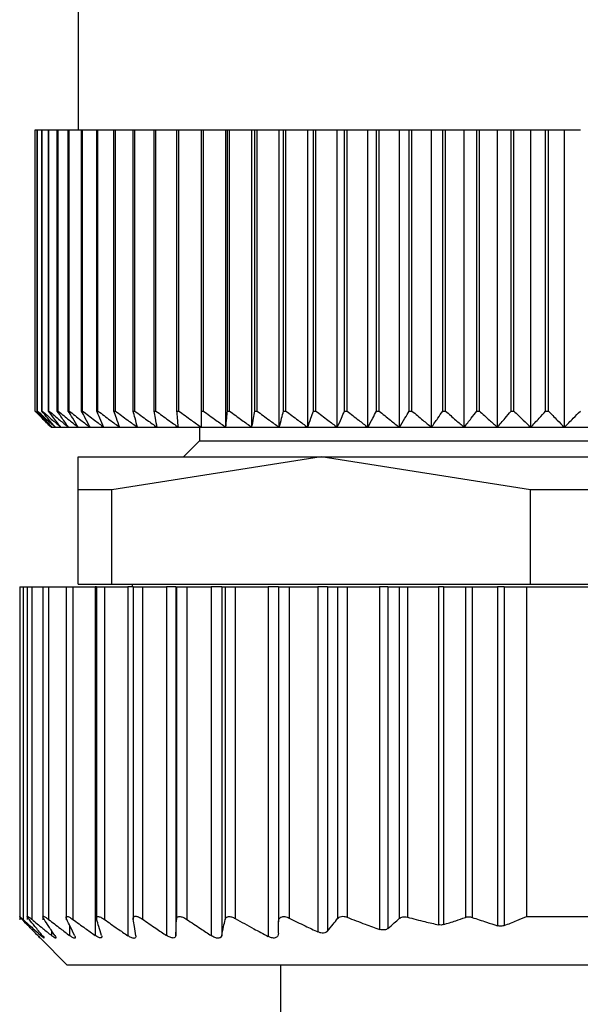
# Model space of a CAD drawing. Units: millimetres. Extents: x 312 to 2418, y 339 to 1551.
# Drawn here: x 881 to 892, y 1479 to 1497 of the extents above; entities that cross this region are included whole.
import ezdxf

# ---------------------------------------------------------------- set-up
doc = ezdxf.new("R2010")
doc.units = ezdxf.units.MM

msp = doc.modelspace()

# ---------------------------------------------------------------- linework, layer by layer
at = {"color": 7, "linetype": 'Continuous', "lineweight": 25}
for p, q in [((882.55, 1514.2), (882.55, 1494.7)), ((881.754, 1489.5), (881.754, 1494.7)), ((881.754, 1494.7), (881.756, 1494.7)), ((881.756, 1489.5), (881.756, 1494.7)), ((881.756, 1494.7), (881.795, 1494.7)), ((881.795, 1489.5), (881.795, 1494.7)), ((881.795, 1494.7), (881.8, 1494.7)), ((881.8, 1489.5), (881.8, 1494.7)), ((881.8, 1494.7), (881.877, 1494.7)), ((881.877, 1489.5), (881.877, 1494.7)), ((881.877, 1494.7), (881.885, 1494.7)), ((881.885, 1489.5), (881.885, 1494.7)), ((881.885, 1494.7), (882, 1494.7)), ((882, 1489.5), (882, 1494.7)), ((882, 1494.7), (882.012, 1494.7)), ((882.012, 1489.5), (882.012, 1494.7)), ((882.012, 1494.7), (882.165, 1494.7)), ((882.165, 1489.5), (882.165, 1494.7)), ((882.165, 1494.7), (882.179, 1494.7)), ((882.179, 1489.5), (882.179, 1494.7)), ((882.179, 1494.7), (882.369, 1494.7)), ((882.369, 1489.5), (882.369, 1494.7)), ((882.369, 1494.7), (882.387, 1494.7)), ((882.387, 1489.5), (882.387, 1494.7)), ((882.387, 1494.7), (882.613, 1494.7)), ((882.613, 1489.5), (882.613, 1494.7)), ((882.613, 1494.7), (882.634, 1494.7)), ((882.634, 1489.5), (882.634, 1494.7)), ((882.634, 1494.7), (882.895, 1494.7)), ((882.895, 1489.5), (882.895, 1494.7)), ((882.895, 1494.7), (882.919, 1494.7)), ((882.919, 1489.5), (882.919, 1494.7)), ((882.919, 1494.7), (883.215, 1494.7)), ((883.215, 1489.5), (883.215, 1494.7)), ((883.215, 1494.7), (883.241, 1494.7)), ((883.241, 1489.5), (883.241, 1494.7)), ((883.241, 1494.7), (883.569, 1494.7)), ((883.569, 1489.5), (883.569, 1494.7)), ((883.569, 1494.7), (883.599, 1494.7)), ((883.599, 1489.5), (883.599, 1494.7)), ((883.599, 1494.7), (883.959, 1494.7)), ((883.959, 1489.5), (883.959, 1494.7)), ((883.959, 1494.7), (883.99, 1494.7)), ((883.99, 1489.5), (883.99, 1494.7)), ((883.99, 1494.7), (884.38, 1494.7)), ((884.38, 1489.5), (884.38, 1494.7)), ((884.38, 1494.7), (884.415, 1494.7)), ((884.415, 1489.5), (884.415, 1494.7)), ((884.415, 1494.7), (884.832, 1494.7)), ((884.832, 1489.5), (884.832, 1494.7)), ((884.832, 1494.7), (884.869, 1494.7)), ((884.869, 1489.5), (884.869, 1494.7)), ((884.869, 1494.7), (885.286, 1494.7)), ((885.286, 1489.2), (885.286, 1494.7)), ((885.286, 1494.7), (885.314, 1494.7)), ((885.314, 1489.5), (885.314, 1494.7)), ((885.314, 1494.7), (885.352, 1494.7)), ((885.352, 1489.5), (885.352, 1494.7)), ((885.352, 1494.7), (885.767, 1494.7)), ((885.767, 1489.2), (885.767, 1494.7)), ((885.767, 1494.7), (885.821, 1494.7)), ((885.821, 1489.5), (885.821, 1494.7)), ((885.821, 1494.7), (885.862, 1494.7)), ((885.862, 1489.5), (885.862, 1494.7)), ((885.862, 1494.7), (886.272, 1494.7)), ((886.272, 1489.2), (886.272, 1494.7)), ((886.272, 1494.7), (886.354, 1494.7)), ((886.354, 1489.5), (886.354, 1494.7)), ((886.354, 1494.7), (886.396, 1494.7)), ((886.396, 1489.5), (886.396, 1494.7)), ((886.396, 1494.7), (886.8, 1494.7)), ((886.8, 1489.2), (886.8, 1494.7)), ((886.8, 1494.7), (886.908, 1494.7)), ((886.908, 1489.5), (886.908, 1494.7)), ((886.908, 1494.7), (886.952, 1494.7)), ((886.952, 1489.5), (886.952, 1494.7)), ((886.952, 1494.7), (887.348, 1494.7)), ((887.348, 1489.2), (887.348, 1494.7)), ((887.348, 1494.7), (887.483, 1494.7)), ((887.483, 1489.5), (887.483, 1494.7)), ((887.483, 1494.7), (887.528, 1494.7)), ((887.528, 1489.5), (887.528, 1494.7)), ((887.528, 1494.7), (887.914, 1494.7)), ((887.914, 1489.2), (887.914, 1494.7)), ((887.914, 1494.7), (888.074, 1494.7)), ((888.074, 1489.5), (888.074, 1494.7)), ((888.074, 1494.7), (888.121, 1494.7)), ((888.121, 1489.5), (888.121, 1494.7)), ((888.121, 1494.7), (888.496, 1494.7)), ((888.496, 1489.2), (888.496, 1494.7)), ((888.496, 1494.7), (888.681, 1494.7)), ((888.681, 1489.5), (888.681, 1494.7)), ((888.681, 1494.7), (888.729, 1494.7)), ((888.729, 1489.5), (888.729, 1494.7)), ((888.729, 1494.7), (889.091, 1494.7)), ((889.091, 1489.2), (889.091, 1494.7)), ((889.091, 1494.7), (889.3, 1494.7)), ((889.3, 1489.5), (889.3, 1494.7)), ((889.3, 1494.7), (889.349, 1494.7)), ((889.349, 1489.5), (889.349, 1494.7)), ((889.349, 1494.7), (889.697, 1494.7)), ((889.697, 1489.2), (889.697, 1494.7)), ((889.697, 1494.7), (889.929, 1494.7)), ((889.929, 1489.5), (889.929, 1494.7)), ((889.929, 1494.7), (889.978, 1494.7)), ((889.978, 1489.5), (889.978, 1494.7)), ((889.978, 1494.7), (890.31, 1494.7)), ((890.31, 1489.2), (890.31, 1494.7)), ((890.31, 1494.7), (890.564, 1494.7)), ((890.564, 1489.5), (890.564, 1494.7)), ((890.564, 1494.7), (890.614, 1494.7)), ((890.614, 1489.5), (890.614, 1494.7)), ((890.614, 1494.7), (890.929, 1494.7)), ((890.929, 1489.2), (890.929, 1494.7)), ((890.929, 1494.7), (891.204, 1494.7)), ((891.204, 1489.5), (891.204, 1494.7)), ((891.204, 1494.7), (891.254, 1494.7)), ((891.254, 1489.5), (891.254, 1494.7)), ((891.254, 1494.7), (891.55, 1494.7)), ((891.55, 1489.2), (891.55, 1494.7)), ((891.55, 1494.7), (891.846, 1494.7)), ((881.754, 1489.5), (881.756, 1489.5)), ((881.795, 1489.5), (881.8, 1489.5)), ((881.877, 1489.5), (881.885, 1489.5)), ((882, 1489.5), (882.012, 1489.5)), ((882.165, 1489.5), (882.179, 1489.5)), ((882.369, 1489.5), (882.387, 1489.5)), ((882.613, 1489.5), (882.634, 1489.5)), ((882.895, 1489.5), (882.919, 1489.5)), ((883.215, 1489.5), (883.241, 1489.5)), ((883.569, 1489.5), (883.599, 1489.5)), ((883.959, 1489.5), (883.99, 1489.5)), ((884.38, 1489.5), (884.415, 1489.5)), ((884.832, 1489.5), (884.869, 1489.5)), ((885.314, 1489.5), (885.352, 1489.5)), ((885.821, 1489.5), (885.862, 1489.5)), ((886.354, 1489.5), (886.396, 1489.5)), ((886.908, 1489.5), (886.952, 1489.5)), ((887.483, 1489.5), (887.528, 1489.5)), ((888.074, 1489.5), (888.121, 1489.5)), ((888.681, 1489.5), (888.729, 1489.5)), ((889.3, 1489.5), (889.349, 1489.5)), ((889.929, 1489.5), (889.978, 1489.5)), ((890.564, 1489.5), (890.614, 1489.5)), ((891.204, 1489.5), (891.254, 1489.5)), ((882.05, 1489.2), (882.07, 1489.2)), ((882.07, 1489.2), (882.131, 1489.2)), ((882.131, 1489.2), (882.233, 1489.2)), ((882.233, 1489.2), (882.374, 1489.2)), ((882.374, 1489.2), (882.554, 1489.2)), ((882.554, 1489.2), (882.773, 1489.2)), ((882.773, 1489.2), (883.03, 1489.2)), ((883.03, 1489.2), (883.323, 1489.2)), ((883.323, 1489.2), (883.651, 1489.2)), ((883.651, 1489.2), (884.013, 1489.2)), ((884.013, 1489.2), (884.408, 1489.2)), ((884.408, 1489.2), (884.832, 1489.2)), ((884.8, 1489.2), (884.8, 1488.95)), ((884.832, 1489.2), (885.286, 1489.2)), ((885.286, 1489.2), (885.767, 1489.2)), ((885.767, 1489.2), (886.272, 1489.2)), ((886.272, 1489.2), (886.8, 1489.2)), ((886.8, 1489.2), (887.348, 1489.2)), ((887.348, 1489.2), (887.914, 1489.2)), ((887.914, 1489.2), (888.496, 1489.2)), ((888.496, 1489.2), (889.091, 1489.2)), ((889.091, 1489.2), (889.697, 1489.2)), ((889.697, 1489.2), (890.31, 1489.2)), ((890.31, 1489.2), (890.929, 1489.2)), ((890.929, 1489.2), (891.55, 1489.2)), ((891.55, 1489.2), (892.171, 1489.2)), ((884.8, 1488.95), (884.5, 1488.65)), ((884.8, 1488.95), (898.3, 1488.95)), ((882.55, 1488.044), (882.55, 1488.65)), ((882.55, 1488.65), (887.05, 1488.65)), ((887.05, 1488.65), (883.177, 1488.044)), ((887.05, 1488.65), (896.05, 1488.65)), ((890.923, 1488.044), (887.05, 1488.65)), ((883.177, 1488.044), (882.55, 1488.044)), ((882.55, 1486.3), (882.55, 1488.044)), ((883.177, 1486.3), (883.177, 1488.044)), ((892.177, 1488.044), (890.923, 1488.044)), ((890.923, 1486.3), (890.923, 1488.044)), ((881.47, 1486.25), (881.47, 1480.089)), ((881.47, 1486.25), (881.532, 1486.25)), ((881.532, 1486.25), (881.532, 1480.096)), ((881.532, 1486.25), (881.61, 1486.25)), ((881.61, 1486.25), (881.61, 1480.093)), ((881.61, 1486.25), (881.692, 1486.25)), ((881.692, 1486.25), (881.692, 1480.099)), ((881.692, 1486.25), (881.9, 1486.25)), ((881.9, 1486.25), (881.9, 1480.091)), ((881.9, 1486.25), (882.006, 1486.25)), ((882.006, 1486.25), (882.006, 1480.096)), ((882.006, 1486.25), (882.33, 1486.25)), ((882.33, 1486.25), (882.33, 1480.09)), ((882.33, 1486.25), (882.454, 1486.25)), ((882.454, 1486.25), (882.454, 1480.096)), ((882.454, 1486.25), (882.866, 1486.25)), ((882.55, 1486.3), (883.177, 1486.3)), ((882.866, 1486.25), (882.866, 1479.801)), ((882.89, 1486.25), (882.866, 1486.25)), ((882.89, 1486.25), (882.89, 1480.088)), ((882.89, 1486.25), (883.039, 1486.25)), ((883.039, 1486.25), (883.039, 1480.094)), ((883.039, 1486.25), (883.471, 1486.25)), ((883.177, 1486.3), (890.923, 1486.3)), ((883.471, 1486.25), (883.471, 1479.794)), ((883.57, 1486.25), (883.471, 1486.25)), ((883.55, 1486.3), (883.55, 1486.25)), ((883.57, 1486.25), (883.57, 1480.093)), ((883.57, 1486.25), (883.742, 1486.25)), ((883.742, 1486.25), (883.742, 1480.101)), ((883.742, 1486.25), (884.188, 1486.25)), ((884.188, 1486.25), (884.188, 1479.799)), ((884.36, 1486.25), (884.188, 1486.25)), ((884.36, 1486.25), (884.36, 1479.8)), ((884.36, 1486.25), (884.37, 1486.25)), ((884.37, 1486.25), (884.37, 1480.095)), ((884.37, 1486.25), (884.565, 1486.25)), ((884.565, 1486.25), (884.565, 1480.095)), ((884.565, 1486.25), (885.014, 1486.25)), ((885.014, 1486.25), (885.014, 1479.796)), ((885.208, 1486.25), (885.014, 1486.25)), ((885.208, 1486.25), (885.208, 1479.797)), ((885.208, 1486.25), (885.272, 1486.25)), ((885.272, 1486.25), (885.272, 1480.093)), ((885.272, 1486.25), (885.46, 1486.25)), ((885.46, 1486.25), (885.46, 1480.112)), ((885.46, 1486.25), (886.07, 1486.25)), ((886.07, 1486.25), (886.07, 1479.78)), ((886.26, 1486.25), (886.07, 1486.25)), ((886.26, 1486.25), (886.26, 1480.053)), ((886.26, 1486.25), (886.46, 1486.25)), ((886.46, 1486.25), (886.46, 1480.121)), ((886.46, 1486.25), (886.99, 1486.25)), ((886.99, 1486.25), (886.99, 1479.864)), ((887.166, 1486.25), (886.99, 1486.25)), ((887.166, 1486.25), (887.166, 1479.877)), ((887.166, 1486.25), (887.354, 1486.25)), ((887.354, 1486.25), (887.354, 1480.111)), ((887.354, 1486.25), (887.53, 1486.25)), ((887.53, 1486.25), (887.53, 1480.136)), ((887.53, 1486.25), (888.13, 1486.25)), ((888.13, 1486.25), (888.13, 1479.912)), ((888.286, 1486.25), (888.13, 1486.25)), ((888.286, 1486.25), (888.286, 1479.93)), ((888.286, 1486.25), (888.494, 1486.25)), ((888.494, 1486.25), (888.494, 1480.11)), ((888.494, 1486.25), (888.647, 1486.25)), ((888.647, 1486.25), (888.647, 1480.137)), ((888.647, 1486.25), (889.223, 1486.25)), ((889.223, 1486.25), (889.223, 1479.996)), ((889.311, 1486.25), (889.223, 1486.25)), ((889.311, 1486.25), (889.311, 1479.999)), ((889.311, 1486.25), (889.719, 1486.25)), ((889.719, 1486.25), (889.719, 1480.134)), ((889.719, 1486.25), (889.843, 1486.25)), ((889.843, 1486.25), (889.843, 1480.133)), ((889.843, 1486.25), (890.315, 1486.25)), ((890.315, 1486.25), (890.315, 1479.98)), ((890.439, 1486.25), (890.315, 1486.25)), ((890.439, 1486.25), (890.439, 1479.983)), ((890.439, 1486.25), (890.85, 1486.25)), ((890.85, 1486.25), (892.25, 1486.25)), ((890.85, 1486.25), (890.85, 1480.15)), ((890.923, 1486.3), (892.177, 1486.3)), ((890.85, 1480.15), (892.25, 1480.15)), ((881.854, 1479.746), (882.35, 1479.25)), ((900.75, 1479.25), (882.35, 1479.25)), ((886.3, 1476.45), (886.3, 1479.25))]:
    msp.add_line(p, q, dxfattribs=at)
at = {"color": 8, "linetype": 'Continuous', "lineweight": 25}
for p, q in [((882.394, 1479.987), (882.394, 1479.797)), ((881.858, 1479.836), (881.858, 1479.799)), ((882.058, 1479.89), (882.058, 1479.798))]:
    msp.add_line(p, q, dxfattribs=at)
at = {"color": 7, "linetype": 'Continuous', "lineweight": 25}
for points, knots in [([(882.05, 1489.2), (881.995, 1489.256), (881.896, 1489.355), (881.798, 1489.456), (881.754, 1489.5)], [0, 0, 0, 0, 0.56, 1, 1, 1, 1]), ([(881.756, 1489.5), (881.815, 1489.444), (881.919, 1489.343), (882.024, 1489.244), (882.07, 1489.2)], [0, 0, 0, 0, 0.56, 1, 1, 1, 1]), ([(882.07, 1489.2), (882.019, 1489.256), (881.927, 1489.355), (881.835, 1489.456), (881.795, 1489.5)], [0, 0, 0, 0, 0.56, 1, 1, 1, 1]), ([(881.8, 1489.5), (881.861, 1489.444), (881.971, 1489.343), (882.082, 1489.244), (882.131, 1489.2)], [0, 0, 0, 0, 0.56, 1, 1, 1, 1]), ([(882.131, 1489.2), (882.084, 1489.256), (881.998, 1489.355), (881.914, 1489.456), (881.877, 1489.5)], [0, 0, 0, 0, 0.56, 1, 1, 1, 1]), ([(881.885, 1489.5), (881.95, 1489.444), (882.065, 1489.343), (882.181, 1489.244), (882.233, 1489.2)], [0, 0, 0, 0, 0.56, 1, 1, 1, 1]), ([(882.233, 1489.2), (882.189, 1489.256), (882.111, 1489.355), (882.034, 1489.456), (882, 1489.5)], [0, 0, 0, 0, 0.56, 1, 1, 1, 1]), ([(882.012, 1489.5), (882.079, 1489.444), (882.199, 1489.343), (882.32, 1489.244), (882.374, 1489.2)], [0, 0, 0, 0, 0.56, 1, 1, 1, 1]), ([(882.374, 1489.2), (882.335, 1489.256), (882.265, 1489.355), (882.195, 1489.456), (882.165, 1489.5)], [0, 0, 0, 0, 0.56, 1, 1, 1, 1]), ([(882.179, 1489.5), (882.249, 1489.444), (882.374, 1489.343), (882.499, 1489.244), (882.554, 1489.2)], [0, 0, 0, 0, 0.5600002, 1, 1, 1, 1]), ([(882.554, 1489.2), (882.52, 1489.256), (882.458, 1489.355), (882.396, 1489.456), (882.369, 1489.5)], [0, 0, 0, 0, 0.56, 1, 1, 1, 1]), ([(882.387, 1489.5), (882.459, 1489.444), (882.587, 1489.343), (882.716, 1489.244), (882.773, 1489.2)], [0, 0, 0, 0, 0.56, 1, 1, 1, 1]), ([(882.773, 1489.2), (882.743, 1489.256), (882.69, 1489.355), (882.637, 1489.456), (882.613, 1489.5)], [0, 0, 0, 0, 0.56, 1, 1, 1, 1]), ([(882.634, 1489.5), (882.708, 1489.444), (882.839, 1489.343), (882.971, 1489.244), (883.03, 1489.2)], [0, 0, 0, 0, 0.56, 1, 1, 1, 1]), ([(883.03, 1489.2), (883.005, 1489.256), (882.96, 1489.355), (882.915, 1489.456), (882.895, 1489.5)], [0, 0, 0, 0, 0.56, 1, 1, 1, 1]), ([(882.919, 1489.5), (882.994, 1489.444), (883.128, 1489.343), (883.263, 1489.244), (883.323, 1489.2)], [0, 0, 0, 0, 0.56, 1, 1, 1, 1]), ([(883.323, 1489.2), (883.302, 1489.256), (883.266, 1489.355), (883.23, 1489.456), (883.215, 1489.5)], [0, 0, 0, 0, 0.56, 1, 1, 1, 1]), ([(883.241, 1489.5), (883.317, 1489.444), (883.453, 1489.343), (883.591, 1489.244), (883.651, 1489.2)], [0, 0, 0, 0, 0.56, 1, 1, 1, 1]), ([(883.651, 1489.2), (883.636, 1489.256), (883.608, 1489.355), (883.581, 1489.456), (883.569, 1489.5)], [0, 0, 0, 0, 0.56, 1, 1, 1, 1]), ([(883.599, 1489.5), (883.676, 1489.444), (883.813, 1489.343), (883.952, 1489.244), (884.013, 1489.2)], [0, 0, 0, 0, 0.56, 1, 1, 1, 1]), ([(884.013, 1489.2), (884.003, 1489.256), (883.985, 1489.355), (883.967, 1489.456), (883.959, 1489.5)], [0, 0, 0, 0, 0.56, 1, 1, 1, 1]), ([(883.99, 1489.5), (884.068, 1489.444), (884.207, 1489.343), (884.346, 1489.244), (884.408, 1489.2)], [0, 0, 0, 0, 0.56, 1, 1, 1, 1]), ([(884.408, 1489.2), (884.402, 1489.256), (884.393, 1489.355), (884.384, 1489.456), (884.38, 1489.5)], [0, 0, 0, 0, 0.56, 1, 1, 1, 1]), ([(884.415, 1489.5), (884.492, 1489.444), (884.631, 1489.343), (884.771, 1489.244), (884.832, 1489.2)], [0, 0, 0, 0, 0.560028, 1, 1, 1, 1]), ([(884.832, 1489.2), (884.832, 1489.256), (884.832, 1489.355), (884.832, 1489.456), (884.832, 1489.5)], [0, 0, 0, 0, 0.559979, 1, 1, 1, 1]), ([(884.869, 1489.5), (884.947, 1489.444), (885.085, 1489.343), (885.225, 1489.244), (885.286, 1489.2)], [0, 0, 0, 0, 0.56, 1, 1, 1, 1]), ([(885.286, 1489.2), (885.291, 1489.256), (885.3, 1489.355), (885.31, 1489.456), (885.314, 1489.5)], [0, 0, 0, 0, 0.56, 1, 1, 1, 1]), ([(885.352, 1489.5), (885.429, 1489.444), (885.567, 1489.343), (885.706, 1489.244), (885.767, 1489.2)], [0, 0, 0, 0, 0.56, 1, 1, 1, 1]), ([(885.767, 1489.2), (885.777, 1489.256), (885.795, 1489.355), (885.813, 1489.456), (885.821, 1489.5)], [0, 0, 0, 0, 0.56, 1, 1, 1, 1]), ([(885.862, 1489.5), (885.938, 1489.444), (886.075, 1489.343), (886.212, 1489.244), (886.272, 1489.2)], [0, 0, 0, 0, 0.56, 1, 1, 1, 1]), ([(886.272, 1489.2), (886.287, 1489.256), (886.315, 1489.355), (886.342, 1489.456), (886.354, 1489.5)], [0, 0, 0, 0, 0.56, 1, 1, 1, 1]), ([(886.396, 1489.5), (886.471, 1489.444), (886.605, 1489.343), (886.741, 1489.244), (886.8, 1489.2)], [0, 0, 0, 0, 0.56, 1, 1, 1, 1]), ([(886.8, 1489.2), (886.82, 1489.256), (886.856, 1489.355), (886.892, 1489.456), (886.908, 1489.5)], [0, 0, 0, 0, 0.56, 1, 1, 1, 1]), ([(886.952, 1489.5), (887.026, 1489.444), (887.158, 1489.343), (887.29, 1489.244), (887.348, 1489.2)], [0, 0, 0, 0, 0.56, 1, 1, 1, 1]), ([(887.348, 1489.2), (887.373, 1489.256), (887.418, 1489.355), (887.463, 1489.456), (887.483, 1489.5)], [0, 0, 0, 0, 0.56, 1, 1, 1, 1]), ([(887.528, 1489.5), (887.6, 1489.444), (887.728, 1489.343), (887.858, 1489.244), (887.914, 1489.2)], [0, 0, 0, 0, 0.56, 1, 1, 1, 1]), ([(887.914, 1489.2), (887.944, 1489.256), (887.998, 1489.355), (888.051, 1489.456), (888.074, 1489.5)], [0, 0, 0, 0, 0.56, 1, 1, 1, 1]), ([(888.121, 1489.5), (888.191, 1489.444), (888.316, 1489.343), (888.441, 1489.244), (888.496, 1489.2)], [0, 0, 0, 0, 0.56, 1, 1, 1, 1]), ([(888.496, 1489.2), (888.531, 1489.256), (888.593, 1489.355), (888.654, 1489.456), (888.681, 1489.5)], [0, 0, 0, 0, 0.56, 1, 1, 1, 1]), ([(888.729, 1489.5), (888.797, 1489.444), (888.917, 1489.343), (889.038, 1489.244), (889.091, 1489.2)], [0, 0, 0, 0, 0.56, 1, 1, 1, 1]), ([(889.091, 1489.2), (889.13, 1489.256), (889.2, 1489.355), (889.27, 1489.456), (889.3, 1489.5)], [0, 0, 0, 0, 0.56, 1, 1, 1, 1]), ([(889.349, 1489.5), (889.414, 1489.444), (889.529, 1489.343), (889.645, 1489.244), (889.697, 1489.2)], [0, 0, 0, 0, 0.56, 1, 1, 1, 1]), ([(889.697, 1489.2), (889.74, 1489.256), (889.818, 1489.355), (889.895, 1489.456), (889.929, 1489.5)], [0, 0, 0, 0, 0.56, 1, 1, 1, 1]), ([(889.978, 1489.5), (890.04, 1489.444), (890.15, 1489.343), (890.261, 1489.244), (890.31, 1489.2)], [0, 0, 0, 0, 0.56, 1, 1, 1, 1]), ([(890.31, 1489.2), (890.358, 1489.256), (890.443, 1489.355), (890.527, 1489.456), (890.564, 1489.5)], [0, 0, 0, 0, 0.56, 1, 1, 1, 1]), ([(890.614, 1489.5), (890.673, 1489.444), (890.777, 1489.343), (890.882, 1489.244), (890.929, 1489.2)], [0, 0, 0, 0, 0.56, 1, 1, 1, 1]), ([(890.929, 1489.2), (890.98, 1489.256), (891.072, 1489.355), (891.164, 1489.456), (891.204, 1489.5)], [0, 0, 0, 0, 0.56, 1, 1, 1, 1]), ([(891.254, 1489.5), (891.309, 1489.444), (891.408, 1489.343), (891.506, 1489.244), (891.55, 1489.2)], [0, 0, 0, 0, 0.56, 1, 1, 1, 1]), ([(891.55, 1489.2), (891.605, 1489.256), (891.704, 1489.355), (891.802, 1489.456), (891.846, 1489.5)], [0, 0, 0, 0, 0.56, 1, 1, 1, 1]), ([(881.516, 1480.095), (881.509, 1480.103), (881.494, 1480.118), (881.479, 1480.135), (881.471, 1480.146), (881.469, 1480.149), (881.475, 1480.146), (881.487, 1480.136), (881.506, 1480.119), (881.523, 1480.104), (881.532, 1480.096)], [0, 0, 0, 0, 0.139839, 0.267872, 0.386503, 0.498739, 0.611687, 0.730899, 0.859502, 1, 1, 1, 1]), ([(881.643, 1480.098), (881.637, 1480.107), (881.624, 1480.122), (881.613, 1480.14), (881.609, 1480.15), (881.612, 1480.154), (881.622, 1480.151), (881.639, 1480.14), (881.663, 1480.123), (881.682, 1480.107), (881.692, 1480.099)], [0, 0, 0, 0, 0.140129, 0.268239, 0.386767, 0.498775, 0.611446, 0.730531, 0.859207, 1, 1, 1, 1]), ([(881.921, 1480.098), (881.915, 1480.107), (881.906, 1480.123), (881.899, 1480.14), (881.9, 1480.151), (881.908, 1480.154), (881.924, 1480.15), (881.945, 1480.139), (881.973, 1480.121), (881.995, 1480.105), (882.006, 1480.096)], [0, 0, 0, 0, 0.140125, 0.268171, 0.386673, 0.498819, 0.610916, 0.729831, 0.858701, 1, 1, 1, 1]), ([(882.341, 1480.096), (882.337, 1480.104), (882.331, 1480.12), (882.329, 1480.137), (882.334, 1480.147), (882.346, 1480.151), (882.365, 1480.148), (882.39, 1480.137), (882.42, 1480.12), (882.442, 1480.105), (882.454, 1480.096)], [0, 0, 0, 0, 0.1398962, 0.2679387, 0.3865585, 0.4988007, 0.6115762, 0.7307233, 0.8593669, 1, 1, 1, 1]), ([(882.894, 1480.096), (882.892, 1480.104), (882.888, 1480.12), (882.892, 1480.137), (882.902, 1480.147), (882.919, 1480.15), (882.942, 1480.146), (882.97, 1480.135), (883.003, 1480.118), (883.027, 1480.102), (883.039, 1480.094)], [0, 0, 0, 0, 0.139813, 0.267776, 0.386398, 0.498816, 0.611165, 0.730197, 0.858995, 1, 1, 1, 1]), ([(883.571, 1480.099), (883.57, 1480.107), (883.569, 1480.123), (883.577, 1480.141), (883.591, 1480.152), (883.611, 1480.156), (883.637, 1480.153), (883.668, 1480.142), (883.704, 1480.125), (883.729, 1480.109), (883.742, 1480.101)], [0, 0, 0, 0, 0.14041, 0.268624, 0.387075, 0.498834, 0.611444, 0.730466, 0.859129, 1, 1, 1, 1]), ([(884.37, 1480.095), (884.371, 1480.103), (884.373, 1480.119), (884.385, 1480.136), (884.403, 1480.147), (884.427, 1480.151), (884.457, 1480.147), (884.49, 1480.137), (884.528, 1480.12), (884.552, 1480.104), (884.565, 1480.095)], [0, 0, 0, 0, 0.140166, 0.268292, 0.386821, 0.498825, 0.611451, 0.730514, 0.859188, 1, 1, 1, 1]), ([(885.272, 1480.093), (885.277, 1480.107), (885.285, 1480.127), (885.31, 1480.142), (885.333, 1480.148), (885.36, 1480.148), (885.391, 1480.142), (885.425, 1480.13), (885.448, 1480.118), (885.46, 1480.112)], [0, 0, 0, 0, 0.267064, 0.386385, 0.498684, 0.615862, 0.73646, 0.863611, 1, 1, 1, 1]), ([(886.26, 1480.053), (886.262, 1480.073), (886.266, 1480.101), (886.289, 1480.128), (886.311, 1480.142), (886.341, 1480.149), (886.378, 1480.149), (886.419, 1480.14), (886.446, 1480.127), (886.46, 1480.121)], [0, 0, 0, 0, 0.274799, 0.392352, 0.498248, 0.620561, 0.741817, 0.866828, 1, 1, 1, 1]), ([(886.46, 1480.121), (886.558, 1480.072), (886.734, 1479.984), (886.912, 1479.9), (886.99, 1479.864)], [0, 0, 0, 0, 0.559947, 1, 1, 1, 1]), ([(887.354, 1480.111), (887.363, 1480.121), (887.381, 1480.139), (887.424, 1480.153), (887.476, 1480.154), (887.512, 1480.142), (887.53, 1480.136)], [0, 0, 0, 0, 0.263423, 0.499232, 0.743639, 1, 1, 1, 1]), ([(887.53, 1480.136), (887.641, 1480.092), (887.84, 1480.014), (888.041, 1479.943), (888.13, 1479.912)], [0, 0, 0, 0, 0.559852, 1, 1, 1, 1]), ([(888.494, 1480.11), (888.504, 1480.118), (888.523, 1480.132), (888.561, 1480.143), (888.604, 1480.146), (888.632, 1480.14), (888.647, 1480.137)], [0, 0, 0, 0, 0.2695246, 0.5197214, 0.759766, 1, 1, 1, 1]), ([(888.647, 1480.137), (888.754, 1480.109), (888.945, 1480.058), (889.138, 1480.015), (889.223, 1479.996)], [0, 0, 0, 0, 0.55999, 1, 1, 1, 1]), ([(889.311, 1479.999), (889.388, 1480.023), (889.524, 1480.066), (889.659, 1480.113), (889.719, 1480.134)], [0, 0, 0, 0, 0.559999, 1, 1, 1, 1]), ([(889.719, 1480.134), (889.728, 1480.137), (889.747, 1480.143), (889.779, 1480.145), (889.812, 1480.142), (889.833, 1480.136), (889.843, 1480.133)], [0, 0, 0, 0, 0.253299, 0.498431, 0.74837, 1, 1, 1, 1]), ([(889.843, 1480.133), (889.931, 1480.103), (890.087, 1480.05), (890.245, 1480.001), (890.315, 1479.98)], [0, 0, 0, 0, 0.560001, 1, 1, 1, 1]), ([(890.439, 1479.983), (890.516, 1480.013), (890.654, 1480.067), (890.79, 1480.125), (890.85, 1480.15)], [0, 0, 0, 0, 0.559999, 1, 1, 1, 1]), ([(881.803, 1479.797), (881.75, 1479.852), (881.654, 1479.95), (881.558, 1480.051), (881.516, 1480.095)], [0, 0, 0, 0, 0.56, 1, 1, 1, 1]), ([(881.532, 1480.096), (881.593, 1480.04), (881.701, 1479.94), (881.81, 1479.842), (881.858, 1479.799)], [0, 0, 0, 0, 0.559999, 1, 1, 1, 1]), ([(881.887, 1479.801), (881.841, 1479.856), (881.76, 1479.954), (881.679, 1480.054), (881.643, 1480.098)], [0, 0, 0, 0, 0.56, 1, 1, 1, 1]), ([(881.692, 1480.099), (881.76, 1480.042), (881.881, 1479.941), (882.004, 1479.842), (882.058, 1479.798)], [0, 0, 0, 0, 0.56, 1, 1, 1, 1]), ([(882.119, 1479.798), (882.082, 1479.854), (882.016, 1479.953), (881.95, 1480.054), (881.921, 1480.098)], [0, 0, 0, 0, 0.56, 1, 1, 1, 1]), ([(882.006, 1480.096), (882.078, 1480.04), (882.207, 1479.939), (882.337, 1479.841), (882.394, 1479.797)], [0, 0, 0, 0, 0.56, 1, 1, 1, 1]), ([(882.489, 1479.794), (882.461, 1479.85), (882.412, 1479.95), (882.363, 1480.051), (882.341, 1480.096)], [0, 0, 0, 0, 0.56, 1, 1, 1, 1]), ([(882.454, 1480.096), (882.53, 1480.041), (882.667, 1479.941), (882.805, 1479.844), (882.866, 1479.801)], [0, 0, 0, 0, 0.56, 1, 1, 1, 1]), ([(882.986, 1479.8), (882.969, 1479.855), (882.938, 1479.953), (882.908, 1480.052), (882.894, 1480.096)], [0, 0, 0, 0, 0.56, 1, 1, 1, 1]), ([(883.039, 1480.094), (883.119, 1480.037), (883.263, 1479.936), (883.407, 1479.837), (883.471, 1479.794)], [0, 0, 0, 0, 0.56, 1, 1, 1, 1]), ([(883.619, 1479.794), (883.61, 1479.851), (883.594, 1479.951), (883.578, 1480.054), (883.571, 1480.099)], [0, 0, 0, 0, 0.56, 1, 1, 1, 1]), ([(883.742, 1480.101), (883.825, 1480.044), (883.973, 1479.942), (884.123, 1479.843), (884.188, 1479.799)], [0, 0, 0, 0, 0.56, 1, 1, 1, 1]), ([(884.36, 1479.8), (884.362, 1479.855), (884.365, 1479.952), (884.369, 1480.051), (884.37, 1480.095)], [0, 0, 0, 0, 0.56, 1, 1, 1, 1]), ([(884.565, 1480.095), (884.649, 1480.039), (884.798, 1479.938), (884.948, 1479.84), (885.014, 1479.796)], [0, 0, 0, 0, 0.56, 1, 1, 1, 1]), ([(885.208, 1479.797), (885.22, 1479.851), (885.241, 1479.949), (885.263, 1480.049), (885.272, 1480.093)], [0, 0, 0, 0, 0.56, 1, 1, 1, 1]), ([(885.46, 1480.112), (885.573, 1480.049), (885.775, 1479.936), (885.98, 1479.828), (886.07, 1479.78)], [0, 0, 0, 0, 0.559996, 1, 1, 1, 1]), ([(886.26, 1479.842), (886.26, 1479.881), (886.26, 1479.952), (886.26, 1480.022), (886.26, 1480.053)], [0, 0, 0, 0, 0.560001, 1, 1, 1, 1]), ([(887.166, 1479.877), (887.201, 1479.92), (887.264, 1479.998), (887.326, 1480.077), (887.354, 1480.111)], [0, 0, 0, 0, 0.5599996, 1, 1, 1, 1]), ([(888.286, 1479.93), (888.325, 1479.963), (888.395, 1480.023), (888.463, 1480.083), (888.494, 1480.11)], [0, 0, 0, 0, 0.56, 1, 1, 1, 1]), ([(889.311, 1479.999), (889.297, 1479.995), (889.27, 1479.989), (889.239, 1479.994), (889.223, 1479.996)], [0, 0, 0, 0, 0.501697, 1, 1, 1, 1]), ([(890.439, 1479.983), (890.43, 1479.98), (890.411, 1479.974), (890.379, 1479.971), (890.346, 1479.972), (890.325, 1479.977), (890.315, 1479.98)], [0, 0, 0, 0, 0.252946, 0.498364, 0.746973, 1, 1, 1, 1]), ([(881.803, 1479.797), (881.816, 1479.785), (881.835, 1479.766), (881.848, 1479.752), (881.851, 1479.749), (881.848, 1479.752), (881.835, 1479.766), (881.816, 1479.785), (881.803, 1479.797)], [0, 0, 0, 0, 0.250717, 0.378015, 0.499691, 0.621374, 0.748808, 1, 1, 1, 1]), ([(881.887, 1479.801), (881.897, 1479.789), (881.913, 1479.77), (881.92, 1479.756), (881.92, 1479.752), (881.912, 1479.755), (881.894, 1479.768), (881.872, 1479.787), (881.858, 1479.799)], [0, 0, 0, 0, 0.251294, 0.378382, 0.498942, 0.619722, 0.747451, 1, 1, 1, 1]), ([(882.119, 1479.798), (882.127, 1479.786), (882.139, 1479.766), (882.141, 1479.753), (882.135, 1479.749), (882.123, 1479.753), (882.099, 1479.766), (882.074, 1479.785), (882.058, 1479.798)], [0, 0, 0, 0, 0.251261, 0.378327, 0.498895, 0.619654, 0.747424, 1, 1, 1, 1]), ([(882.489, 1479.794), (882.494, 1479.782), (882.502, 1479.762), (882.497, 1479.749), (882.487, 1479.746), (882.47, 1479.75), (882.44, 1479.764), (882.413, 1479.784), (882.394, 1479.797)], [0, 0, 0, 0, 0.251176, 0.378199, 0.498781, 0.619507, 0.747364, 1, 1, 1, 1]), ([(882.986, 1479.8), (882.988, 1479.788), (882.992, 1479.769), (882.982, 1479.756), (882.968, 1479.752), (882.948, 1479.756), (882.915, 1479.769), (882.886, 1479.788), (882.866, 1479.801)], [0, 0, 0, 0, 0.251438, 0.378584, 0.499316, 0.620127, 0.747728, 1, 1, 1, 1]), ([(883.619, 1479.794), (883.619, 1479.781), (883.62, 1479.762), (883.604, 1479.747), (883.586, 1479.744), (883.562, 1479.747), (883.523, 1479.761), (883.492, 1479.781), (883.471, 1479.794)], [0, 0, 0, 0, 0.251316, 0.378412, 0.498895, 0.619575, 0.74738, 1, 1, 1, 1]), ([(884.36, 1479.8), (884.357, 1479.787), (884.354, 1479.768), (884.332, 1479.754), (884.311, 1479.75), (884.284, 1479.754), (884.242, 1479.767), (884.21, 1479.787), (884.188, 1479.799)], [0, 0, 0, 0, 0.2513, 0.378382, 0.498922, 0.619653, 0.747426, 1, 1, 1, 1]), ([(885.208, 1479.797), (885.203, 1479.784), (885.195, 1479.765), (885.169, 1479.751), (885.144, 1479.747), (885.114, 1479.751), (885.069, 1479.764), (885.036, 1479.783), (885.014, 1479.796)], [0, 0, 0, 0, 0.25129, 0.378368, 0.49892, 0.619661, 0.747431, 1, 1, 1, 1]), ([(886.26, 1479.842), (886.258, 1479.823), (886.256, 1479.797), (886.234, 1479.771), (886.212, 1479.757), (886.183, 1479.75), (886.147, 1479.752), (886.108, 1479.762), (886.083, 1479.774), (886.07, 1479.78)], [0, 0, 0, 0, 0.2646701, 0.3830569, 0.498383, 0.6241369, 0.7482676, 0.8704776, 1, 1, 1, 1]), ([(887.166, 1479.877), (887.157, 1479.868), (887.139, 1479.851), (887.095, 1479.839), (887.043, 1479.843), (887.008, 1479.857), (886.99, 1479.864)], [0, 0, 0, 0, 0.259164, 0.499251, 0.748635, 1, 1, 1, 1]), ([(888.286, 1479.93), (888.277, 1479.923), (888.258, 1479.909), (888.219, 1479.9), (888.175, 1479.899), (888.145, 1479.908), (888.13, 1479.912)], [0, 0, 0, 0, 0.257103, 0.498753, 0.745878, 1, 1, 1, 1])]:
    msp.add_open_spline(points, degree=3, knots=knots, dxfattribs=at)

doc.saveas('drawing.dxf')
